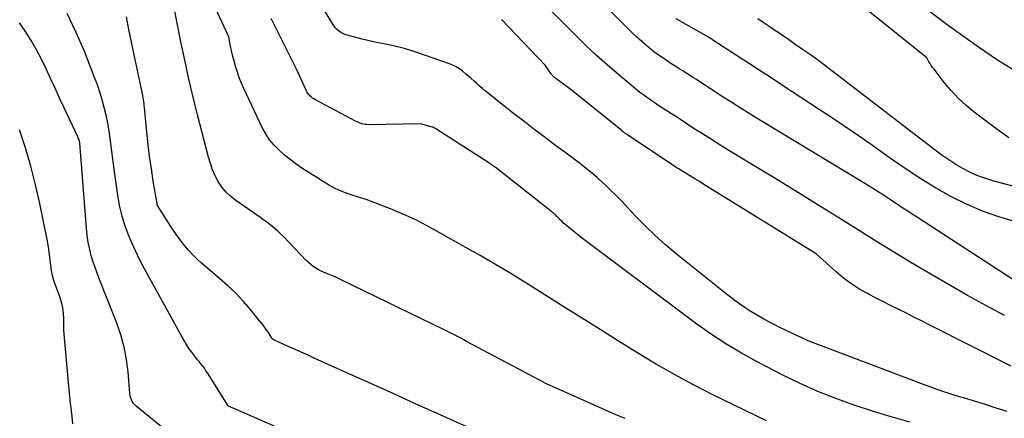
# Model space of a CAD drawing. Units: inches. Extents: x 2622753 to 2625664, y 1504272 to 1505233.
# Drawn here: x 2624916 to 2625085, y 1504388 to 1504457 of the extents above; entities that cross this region are included whole.
import ezdxf

# ---------------------------------------------------------------- set-up
doc = ezdxf.new("R2010")
doc.units = ezdxf.units.IN
doc.header["$MEASUREMENT"] = 0
doc.layers.add('Tile_2735_01_NE_contour_2ft', color=60, linetype='Continuous')

msp = doc.modelspace()

# ---------------------------------------------------------------- linework, layer by layer
at = {"layer": 'Tile_2735_01_NE_contour_2ft'}
for points in [[(2625043.93, 1504387.86, 8324), (2625034.7, 1504392.38, 8324), (2625031.37, 1504394.07, 8324), (2625028.07, 1504395.83, 8324), (2625024.84, 1504397.7, 8324), (2625021.64, 1504399.63, 8324), (2625018.47, 1504401.61, 8324), (2625015.3, 1504403.59, 8324), (2625012.14, 1504405.58, 8324), (2625008.97, 1504407.57, 8324), (2625002.99, 1504411.35, 8324), (2625001.35, 1504412.37, 8324), (2624999.7, 1504413.38, 8324), (2624998.04, 1504414.36, 8324), (2624996.37, 1504415.33, 8324), (2624994.69, 1504416.3, 8324), (2624993.02, 1504417.25, 8324), (2624991.34, 1504418.21, 8324), (2624989.66, 1504419.16, 8324), (2624987.17, 1504420.57, 8324), (2624985.46, 1504421.5, 8324), (2624983.74, 1504422.38, 8324), (2624981.99, 1504423.2, 8324), (2624980.22, 1504423.98, 8324), (2624979.61, 1504424.23, 8324), (2624978.12, 1504424.83, 8324), (2624976.61, 1504425.4, 8324), (2624975.1, 1504425.94, 8324), (2624973.57, 1504426.44, 8324), (2624972.55, 1504426.77, 8324), (2624971.54, 1504427.12, 8324), (2624970.55, 1504427.53, 8324), (2624969.58, 1504427.99, 8324), (2624968.64, 1504428.5, 8324), (2624967.71, 1504429.05, 8324), (2624966.79, 1504429.61, 8324), (2624965.88, 1504430.19, 8324), (2624964.97, 1504430.77, 8324), (2624964.04, 1504431.38, 8324), (2624963.02, 1504432.09, 8324), (2624962.03, 1504432.82, 8324), (2624961.07, 1504433.61, 8324), (2624960.14, 1504434.42, 8324), (2624959.29, 1504435.3, 8324), (2624958.51, 1504436.24, 8324), (2624957.85, 1504437.27, 8324), (2624957.26, 1504438.34, 8324), (2624954.09, 1504445.08, 8324), (2624953.68, 1504446, 8324), (2624953.31, 1504446.92, 8324), (2624952.98, 1504447.87, 8324), (2624952.69, 1504448.83, 8324), (2624952.59, 1504449.19, 8324), (2624952.37, 1504449.98, 8324), (2624952.17, 1504450.77, 8324), (2624951.99, 1504451.56, 8324), (2624951.82, 1504452.36, 8324), (2624951.5, 1504453.96, 8324), (2624942.05, 1504474.31, 8324)], [(2625086.26, 1504412.2, 8334), (2625069.88, 1504422.89, 8334), (2625068.74, 1504423.58, 8334), (2625068.18, 1504423.93, 8334), (2625067.62, 1504424.29, 8334), (2625067.06, 1504424.66, 8334), (2625066.51, 1504425.03, 8334), (2625065.78, 1504425.52, 8334), (2625065.48, 1504425.72, 8334), (2625065.19, 1504425.92, 8334), (2625064.89, 1504426.13, 8334), (2625064.6, 1504426.33, 8334), (2625064.31, 1504426.53, 8334), (2625064.01, 1504426.73, 8334), (2625063.71, 1504426.92, 8334), (2625063.41, 1504427.11, 8334), (2625060.78, 1504428.73, 8334), (2625042.9, 1504439.57, 8334), (2625041.24, 1504440.59, 8334), (2625039.58, 1504441.61, 8334), (2625037.94, 1504442.65, 8334), (2625036.3, 1504443.7, 8334), (2625032.44, 1504446.2, 8334), (2625031.86, 1504446.58, 8334), (2625031.27, 1504446.95, 8334), (2625030.68, 1504447.33, 8334), (2625030.1, 1504447.7, 8334), (2625029.51, 1504448.08, 8334), (2625028.92, 1504448.45, 8334), (2625028.33, 1504448.83, 8334), (2625027.75, 1504449.2, 8334), (2625027.12, 1504449.6, 8334), (2625026.24, 1504450.2, 8334), (2625025.36, 1504450.81, 8334), (2625024.51, 1504451.45, 8334), (2625023.68, 1504452.11, 8334), (2625023.43, 1504452.32, 8334), (2625022.49, 1504453.12, 8334), (2625021.57, 1504453.94, 8334), (2625020.67, 1504454.78, 8334), (2625019.79, 1504455.64, 8334), (2625006.97, 1504468.64, 8334)], [(2625085.55, 1504436.59, 8340), (2625083.71, 1504437.87, 8340), (2625079.61, 1504440.99, 8340), (2625078.2, 1504442.15, 8340), (2625076.86, 1504443.38, 8340), (2625075.62, 1504444.71, 8340), (2625074.45, 1504446.1, 8340), (2625072.69, 1504448.38, 8340), (2625072.45, 1504448.69, 8340), (2625072.23, 1504449.01, 8340), (2625072.02, 1504449.34, 8340), (2625071.82, 1504449.67, 8340), (2625071.44, 1504450.35, 8340), (2625056.41, 1504462.47, 8340)], [(2624965.37, 1504384.34, 8318), (2624951.44, 1504390.43, 8318), (2624951.41, 1504390.46, 8318), (2624947.86, 1504396.11, 8318), (2624947.59, 1504396.51, 8318), (2624947.31, 1504396.92, 8318), (2624947.02, 1504397.3, 8318), (2624946.71, 1504397.69, 8318), (2624946.4, 1504398.06, 8318), (2624946.1, 1504398.44, 8318), (2624945.8, 1504398.83, 8318), (2624945.5, 1504399.22, 8318), (2624945.13, 1504399.71, 8318), (2624944.67, 1504400.35, 8318), (2624944.23, 1504401.01, 8318), (2624943.82, 1504401.68, 8318), (2624943.42, 1504402.37, 8318), (2624937.01, 1504414.06, 8318), (2624936.25, 1504415.52, 8318), (2624935.52, 1504416.99, 8318), (2624934.85, 1504418.49, 8318), (2624934.21, 1504420, 8318), (2624933.66, 1504421.55, 8318), (2624933.18, 1504423.11, 8318), (2624932.81, 1504424.7, 8318), (2624932.51, 1504426.31, 8318), (2624931.86, 1504430.72, 8318), (2624931.14, 1504436.43, 8318), (2624930.94, 1504437.78, 8318), (2624930.71, 1504439.12, 8318), (2624930.43, 1504440.45, 8318), (2624930.11, 1504441.78, 8318), (2624929.75, 1504443.09, 8318), (2624929.36, 1504444.4, 8318), (2624928.92, 1504445.68, 8318), (2624928.44, 1504446.96, 8318), (2624926.76, 1504451.29, 8318), (2624925.31, 1504454.67, 8318), (2624923.72, 1504457.97, 8318)], [(2625019.6, 1504388.27, 8322), (2625017.91, 1504388.99, 8322), (2625016.23, 1504389.73, 8322), (2625006.08, 1504394.22, 8322), (2624992.38, 1504401.55, 8322), (2624991.89, 1504401.82, 8322), (2624991.4, 1504402.08, 8322), (2624990.9, 1504402.34, 8322), (2624990.41, 1504402.59, 8322), (2624989.91, 1504402.85, 8322), (2624989.41, 1504403.1, 8322), (2624988.91, 1504403.35, 8322), (2624988.41, 1504403.6, 8322), (2624970.96, 1504412.09, 8322), (2624970.38, 1504412.37, 8322), (2624969.79, 1504412.63, 8322), (2624969.19, 1504412.89, 8322), (2624968.58, 1504413.13, 8322), (2624968.37, 1504413.21, 8322), (2624967.88, 1504413.41, 8322), (2624967.39, 1504413.63, 8322), (2624966.92, 1504413.88, 8322), (2624966.45, 1504414.14, 8322), (2624966.01, 1504414.44, 8322), (2624965.58, 1504414.76, 8322), (2624965.18, 1504415.1, 8322), (2624964.8, 1504415.48, 8322), (2624960.94, 1504419.54, 8322), (2624960.48, 1504419.99, 8322), (2624960.02, 1504420.44, 8322), (2624959.54, 1504420.86, 8322), (2624959.05, 1504421.27, 8322), (2624958.54, 1504421.66, 8322), (2624958.03, 1504422.05, 8322), (2624957.51, 1504422.42, 8322), (2624956.99, 1504422.8, 8322), (2624952.72, 1504425.77, 8322), (2624951.84, 1504426.47, 8322), (2624951.04, 1504427.24, 8322), (2624950.34, 1504428.11, 8322), (2624949.71, 1504429.05, 8322), (2624949.19, 1504430.05, 8322), (2624948.72, 1504431.08, 8322), (2624948.34, 1504432.14, 8322), (2624948.01, 1504433.23, 8322), (2624946.15, 1504440.53, 8322), (2624945.39, 1504443.58, 8322), (2624944.67, 1504446.64, 8322), (2624943.99, 1504449.71, 8322), (2624943.35, 1504452.79, 8322), (2624942.11, 1504458.96, 8322)], [(2625085.24, 1504389.48, 8328), (2625083.38, 1504390.08, 8328), (2625081.52, 1504390.67, 8328), (2625079.65, 1504391.25, 8328), (2625077.78, 1504391.82, 8328), (2625077.25, 1504391.97, 8328), (2625075.65, 1504392.48, 8328), (2625074.06, 1504393, 8328), (2625072.48, 1504393.56, 8328), (2625070.9, 1504394.13, 8328), (2625051.08, 1504401.67, 8328), (2625047.42, 1504403.37, 8328), (2625046.09, 1504404.01, 8328), (2625044.76, 1504404.68, 8328), (2625043.46, 1504405.38, 8328), (2625042.17, 1504406.12, 8328), (2625040.91, 1504406.89, 8328), (2625039.67, 1504407.71, 8328), (2625038.47, 1504408.57, 8328), (2625037.29, 1504409.48, 8328), (2625028.38, 1504416.63, 8328), (2625026.54, 1504418.17, 8328), (2625024.75, 1504419.77, 8328), (2625023.03, 1504421.44, 8328), (2625021.36, 1504423.16, 8328), (2625020.09, 1504424.53, 8328), (2625019.08, 1504425.59, 8328), (2625018.06, 1504426.65, 8328), (2625017.01, 1504427.68, 8328), (2625015.94, 1504428.7, 8328), (2625015.86, 1504428.77, 8328), (2625014.81, 1504429.72, 8328), (2625013.74, 1504430.65, 8328), (2625012.65, 1504431.53, 8328), (2625011.52, 1504432.39, 8328), (2625010.39, 1504433.24, 8328), (2625009.25, 1504434.08, 8328), (2625008.12, 1504434.93, 8328), (2625006.99, 1504435.78, 8328), (2625005.71, 1504436.73, 8328), (2625003.95, 1504438.07, 8328), (2625002.19, 1504439.41, 8328), (2625000.45, 1504440.77, 8328), (2624998.71, 1504442.14, 8328), (2624995.61, 1504444.62, 8328), (2624995.11, 1504445.04, 8328), (2624994.61, 1504445.45, 8328), (2624994.13, 1504445.89, 8328), (2624993.65, 1504446.33, 8328), (2624993.18, 1504446.77, 8328), (2624992.69, 1504447.2, 8328), (2624992.2, 1504447.61, 8328), (2624991.69, 1504448.02, 8328), (2624991.15, 1504448.42, 8328), (2624990.6, 1504448.76, 8328), (2624990.01, 1504449.05, 8328), (2624989.41, 1504449.29, 8328), (2624983.82, 1504451.28, 8328), (2624982.64, 1504451.67, 8328), (2624981.46, 1504452.02, 8328), (2624980.25, 1504452.3, 8328), (2624979.04, 1504452.55, 8328), (2624977.82, 1504452.78, 8328), (2624976.61, 1504453.03, 8328), (2624975.4, 1504453.31, 8328), (2624974.19, 1504453.61, 8328), (2624971.85, 1504454.24, 8328), (2624971.47, 1504454.36, 8328), (2624971.11, 1504454.51, 8328), (2624970.77, 1504454.71, 8328), (2624970.45, 1504454.93, 8328), (2624970.15, 1504455.19, 8328), (2624969.87, 1504455.47, 8328), (2624969.63, 1504455.78, 8328), (2624969.41, 1504456.11, 8328), (2624968.07, 1504458.32, 8328)], [(2625084.83, 1504406.02, 8332), (2625081.62, 1504407.73, 8332), (2625078.43, 1504409.47, 8332), (2625075.27, 1504411.27, 8332), (2625072.13, 1504413.1, 8332), (2625069.01, 1504414.96, 8332), (2625065.9, 1504416.84, 8332), (2625062.8, 1504418.75, 8332), (2625059.71, 1504420.66, 8332), (2625056.32, 1504422.79, 8332), (2625052.63, 1504425.09, 8332), (2625048.93, 1504427.39, 8332), (2625045.22, 1504429.67, 8332), (2625041.51, 1504431.95, 8332), (2625036.43, 1504435.05, 8332), (2625035.26, 1504435.77, 8332), (2625034.09, 1504436.5, 8332), (2625032.92, 1504437.23, 8332), (2625031.76, 1504437.97, 8332), (2625030.61, 1504438.72, 8332), (2625029.45, 1504439.47, 8332), (2625028.3, 1504440.22, 8332), (2625027.14, 1504440.98, 8332), (2625025.26, 1504442.21, 8332), (2625024.76, 1504442.54, 8332), (2625024.27, 1504442.87, 8332), (2625023.78, 1504443.21, 8332), (2625023.29, 1504443.54, 8332), (2625022.81, 1504443.89, 8332), (2625022.33, 1504444.24, 8332), (2625021.87, 1504444.61, 8332), (2625021.41, 1504444.99, 8332), (2625018.47, 1504447.45, 8332), (2625016.57, 1504449.08, 8332), (2625014.69, 1504450.75, 8332), (2625012.87, 1504452.47, 8332), (2625011.07, 1504454.23, 8332), (2625010.17, 1504455.14, 8332), (2625008.54, 1504456.77, 8332), (2625006.92, 1504458.4, 8332)], [(2625086.45, 1504448.14, 8342), (2625083.44, 1504450.03, 8342), (2625080.5, 1504452.04, 8342), (2625077.59, 1504454.1, 8342), (2625074.72, 1504456.21, 8342), (2625071.88, 1504458.36, 8342)], [(2624946.21, 1504381.72, 8316), (2624935.59, 1504390.42, 8316), (2624935.36, 1504390.63, 8316), (2624935.16, 1504390.86, 8316), (2624934.98, 1504391.11, 8316), (2624934.83, 1504391.38, 8316), (2624934.71, 1504391.67, 8316), (2624934.61, 1504391.96, 8316), (2624934.55, 1504392.26, 8316), (2624934.51, 1504392.57, 8316), (2624934.2, 1504396.29, 8316), (2624933.93, 1504398.45, 8316), (2624933.53, 1504400.57, 8316), (2624932.95, 1504402.65, 8316), (2624932.25, 1504404.7, 8316), (2624929.19, 1504412.5, 8316), (2624928.83, 1504413.45, 8316), (2624928.49, 1504414.41, 8316), (2624928.17, 1504415.37, 8316), (2624927.87, 1504416.35, 8316), (2624927.61, 1504417.33, 8316), (2624927.4, 1504418.32, 8316), (2624927.25, 1504419.32, 8316), (2624927.13, 1504420.33, 8316), (2624925.92, 1504435.65, 8316), (2624925.83, 1504436.03, 8316), (2624925.77, 1504436.21, 8316), (2624925.71, 1504436.4, 8316), (2624925.64, 1504436.58, 8316), (2624925.57, 1504436.75, 8316), (2624923.22, 1504441.76, 8316), (2624922.44, 1504443.42, 8316), (2624921.67, 1504445.1, 8316), (2624920.9, 1504446.77, 8316), (2624920.14, 1504448.45, 8316), (2624919.34, 1504450.11, 8316), (2624918.48, 1504451.73, 8316), (2624917.54, 1504453.31, 8316), (2624916.55, 1504454.86, 8316), (2624915.52, 1504456.36, 8316)], [(2624998.76, 1504383.96, 8320), (2624987.82, 1504388.91, 8320), (2624983.84, 1504390.71, 8320), (2624979.87, 1504392.5, 8320), (2624975.89, 1504394.3, 8320), (2624971.92, 1504396.1, 8320), (2624966.31, 1504398.63, 8320), (2624965.14, 1504399.16, 8320), (2624963.96, 1504399.69, 8320), (2624962.79, 1504400.22, 8320), (2624961.61, 1504400.75, 8320), (2624959.39, 1504401.73, 8320), (2624959.32, 1504401.77, 8320), (2624959.26, 1504401.81, 8320), (2624959.2, 1504401.85, 8320), (2624959.14, 1504401.89, 8320), (2624959.08, 1504401.94, 8320), (2624959.03, 1504402, 8320), (2624958.98, 1504402.06, 8320), (2624958.93, 1504402.12, 8320), (2624958.31, 1504403.06, 8320), (2624957.96, 1504403.58, 8320), (2624957.59, 1504404.1, 8320), (2624957.2, 1504404.61, 8320), (2624956.8, 1504405.11, 8320), (2624955.22, 1504407.03, 8320), (2624953.98, 1504408.45, 8320), (2624952.7, 1504409.82, 8320), (2624951.35, 1504411.12, 8320), (2624949.94, 1504412.38, 8320), (2624946.82, 1504415.02, 8320), (2624946.06, 1504415.71, 8320), (2624945.32, 1504416.43, 8320), (2624944.63, 1504417.19, 8320), (2624943.96, 1504417.98, 8320), (2624943.34, 1504418.8, 8320), (2624942.72, 1504419.63, 8320), (2624942.14, 1504420.48, 8320), (2624941.56, 1504421.34, 8320), (2624939.24, 1504424.93, 8320), (2624938.54, 1504429.13, 8320), (2624938.21, 1504431.23, 8320), (2624937.91, 1504433.34, 8320), (2624937.66, 1504435.45, 8320), (2624937.43, 1504437.56, 8320), (2624937.02, 1504441.79, 8320), (2624936.98, 1504442.12, 8320), (2624936.94, 1504442.46, 8320), (2624936.9, 1504442.79, 8320), (2624936.85, 1504443.12, 8320), (2624936.8, 1504443.46, 8320), (2624936.74, 1504443.79, 8320), (2624936.68, 1504444.12, 8320), (2624936.61, 1504444.45, 8320), (2624935.25, 1504450.87, 8320), (2624934.79, 1504453.04, 8320), (2624934.35, 1504455.22, 8320), (2624933.93, 1504457.4, 8320)], [(2625068.55, 1504387.67, 8326), (2625065.33, 1504388.56, 8326), (2625062.14, 1504389.54, 8326), (2625058.96, 1504390.56, 8326), (2625055.82, 1504391.7, 8326), (2625052.72, 1504392.93, 8326), (2625049.69, 1504394.3, 8326), (2625046.69, 1504395.76, 8326), (2625042.39, 1504397.98, 8326), (2625039.62, 1504399.5, 8326), (2625036.91, 1504401.11, 8326), (2625034.27, 1504402.86, 8326), (2625031.7, 1504404.69, 8326), (2625012.29, 1504419.23, 8326), (2625009.59, 1504421.43, 8326), (2625009.31, 1504421.66, 8326), (2625009.03, 1504421.91, 8326), (2625008.77, 1504422.16, 8326), (2625008.51, 1504422.42, 8326), (2625008.31, 1504422.63, 8326), (2625008.16, 1504422.79, 8326), (2625008, 1504422.94, 8326), (2625007.85, 1504423.1, 8326), (2625007.69, 1504423.25, 8326), (2625007.53, 1504423.4, 8326), (2625007.37, 1504423.55, 8326), (2625007.2, 1504423.69, 8326), (2625007.03, 1504423.83, 8326), (2624997.26, 1504431.5, 8326), (2624997.19, 1504431.56, 8326), (2624997.13, 1504431.61, 8326), (2624997.06, 1504431.66, 8326), (2624997, 1504431.71, 8326), (2624996.93, 1504431.76, 8326), (2624996.86, 1504431.81, 8326), (2624996.79, 1504431.86, 8326), (2624996.73, 1504431.91, 8326), (2624996.65, 1504431.97, 8326), (2624996.54, 1504432.04, 8326), (2624996.43, 1504432.12, 8326), (2624996.32, 1504432.19, 8326), (2624996.21, 1504432.26, 8326), (2624987.07, 1504438.14, 8326), (2624986.88, 1504438.25, 8326), (2624986.69, 1504438.34, 8326), (2624986.49, 1504438.42, 8326), (2624986.29, 1504438.48, 8326), (2624984.47, 1504438.97, 8326), (2624975.53, 1504438.83, 8326), (2624975.24, 1504438.84, 8326), (2624974.95, 1504438.86, 8326), (2624974.67, 1504438.92, 8326), (2624974.39, 1504438.99, 8326), (2624974.11, 1504439.08, 8326), (2624973.84, 1504439.18, 8326), (2624973.57, 1504439.3, 8326), (2624973.31, 1504439.43, 8326), (2624966.4, 1504443.11, 8326), (2624966.15, 1504443.26, 8326), (2624965.91, 1504443.42, 8326), (2624965.68, 1504443.6, 8326), (2624965.46, 1504443.8, 8326), (2624965.26, 1504444.02, 8326), (2624965.08, 1504444.25, 8326), (2624964.92, 1504444.5, 8326), (2624964.79, 1504444.76, 8326), (2624963.09, 1504448.52, 8326), (2624960.67, 1504453.3, 8326), (2624960.04, 1504454.56, 8326), (2624959.41, 1504455.82, 8326), (2624958.8, 1504457.08, 8326)], [(2625085.96, 1504397.28, 8330), (2625071.84, 1504404.41, 8330), (2625070.54, 1504405.07, 8330), (2625069.24, 1504405.72, 8330), (2625067.94, 1504406.38, 8330), (2625066.64, 1504407.03, 8330), (2625065.34, 1504407.68, 8330), (2625064.04, 1504408.34, 8330), (2625062.74, 1504409, 8330), (2625061.45, 1504409.67, 8330), (2625061.16, 1504409.82, 8330), (2625059.76, 1504410.61, 8330), (2625058.4, 1504411.48, 8330), (2625057.12, 1504412.45, 8330), (2625055.89, 1504413.49, 8330), (2625052.45, 1504416.64, 8330), (2625033.14, 1504428.56, 8330), (2625032.38, 1504429.03, 8330), (2625031.62, 1504429.5, 8330), (2625030.86, 1504429.97, 8330), (2625030.1, 1504430.44, 8330), (2625029.06, 1504431.07, 8330), (2625028.82, 1504431.22, 8330), (2625028.58, 1504431.37, 8330), (2625028.34, 1504431.52, 8330), (2625028.1, 1504431.68, 8330), (2625027.86, 1504431.83, 8330), (2625027.63, 1504431.99, 8330), (2625027.39, 1504432.14, 8330), (2625027.15, 1504432.3, 8330), (2625019.84, 1504437.19, 8330), (2625019.74, 1504437.26, 8330), (2625019.65, 1504437.32, 8330), (2625019.55, 1504437.39, 8330), (2625019.46, 1504437.46, 8330), (2625019.37, 1504437.53, 8330), (2625019.27, 1504437.6, 8330), (2625019.18, 1504437.68, 8330), (2625019.09, 1504437.75, 8330), (2625010.37, 1504444.82, 8330), (2625007.73, 1504446.78, 8330), (2625007.61, 1504446.87, 8330), (2625007.49, 1504446.97, 8330), (2625007.37, 1504447.07, 8330), (2625007.26, 1504447.18, 8330), (2625007.15, 1504447.29, 8330), (2625007.04, 1504447.41, 8330), (2625006.95, 1504447.53, 8330), (2625006.86, 1504447.66, 8330), (2625005.9, 1504449.09, 8330), (2624998.36, 1504456.91, 8330)], [(2625086.69, 1504422.09, 8336), (2625083.82, 1504422.96, 8336), (2625081, 1504423.96, 8336), (2625078.27, 1504425.16, 8336), (2625075.58, 1504426.5, 8336), (2625072.97, 1504427.99, 8336), (2625070.4, 1504429.54, 8336), (2625067.88, 1504431.19, 8336), (2625065.41, 1504432.9, 8336), (2625064.58, 1504433.5, 8336), (2625061.71, 1504435.53, 8336), (2625058.82, 1504437.55, 8336), (2625055.91, 1504439.52, 8336), (2625052.98, 1504441.47, 8336), (2625046.84, 1504445.48, 8336), (2625045.38, 1504446.44, 8336), (2625043.92, 1504447.39, 8336), (2625042.46, 1504448.35, 8336), (2625040.99, 1504449.3, 8336), (2625034.71, 1504453.4, 8336), (2625034.57, 1504453.49, 8336), (2625034.42, 1504453.59, 8336), (2625034.27, 1504453.68, 8336), (2625034.12, 1504453.77, 8336), (2625033.97, 1504453.86, 8336), (2625033.82, 1504453.95, 8336), (2625033.67, 1504454.04, 8336), (2625033.52, 1504454.13, 8336), (2625028.36, 1504457.03, 8336)], [(2625092.62, 1504426.6, 8338), (2625082.97, 1504429.13, 8338), (2625081.6, 1504429.55, 8338), (2625080.25, 1504430.03, 8338), (2625078.95, 1504430.62, 8338), (2625077.67, 1504431.27, 8338), (2625076.43, 1504432, 8338), (2625075.22, 1504432.76, 8338), (2625074.04, 1504433.58, 8338), (2625072.88, 1504434.43, 8338), (2625056.13, 1504447.37, 8338), (2625054.64, 1504448.5, 8338), (2625053.14, 1504449.62, 8338), (2625051.62, 1504450.71, 8338), (2625050.1, 1504451.79, 8338), (2625048.86, 1504452.65, 8338), (2625047.94, 1504453.29, 8338), (2625047.02, 1504453.92, 8338), (2625046.09, 1504454.55, 8338), (2625045.17, 1504455.18, 8338), (2625045.12, 1504455.21, 8338), (2625044.21, 1504455.82, 8338), (2625043.31, 1504456.44, 8338), (2625042.42, 1504457.06, 8338)], [(2624924.72, 1504387.37, 8314), (2624924.52, 1504389.14, 8314), (2624924.33, 1504390.91, 8314), (2624924.15, 1504392.69, 8314), (2624923.98, 1504394.46, 8314), (2624923.19, 1504403.48, 8314), (2624923.18, 1504405.43, 8314), (2624923.12, 1504406.39, 8314), (2624923, 1504407.34, 8314), (2624922.77, 1504408.28, 8314), (2624922.49, 1504409.2, 8314), (2624921.73, 1504411.21, 8314), (2624921.62, 1504411.53, 8314), (2624921.51, 1504411.85, 8314), (2624921.41, 1504412.18, 8314), (2624921.31, 1504412.5, 8314), (2624921.23, 1504412.83, 8314), (2624921.15, 1504413.15, 8314), (2624921.09, 1504413.49, 8314), (2624921.04, 1504413.82, 8314), (2624920.76, 1504415.99, 8314), (2624920.56, 1504417.4, 8314), (2624920.33, 1504418.81, 8314), (2624920.08, 1504420.22, 8314), (2624919.8, 1504421.62, 8314), (2624919.03, 1504425.27, 8314), (2624918.3, 1504428.48, 8314), (2624917.49, 1504431.67, 8314), (2624916.56, 1504434.83, 8314), (2624915.56, 1504437.96, 8314)]]:
    msp.add_polyline3d(points, dxfattribs=at)

doc.saveas('drawing.dxf')
